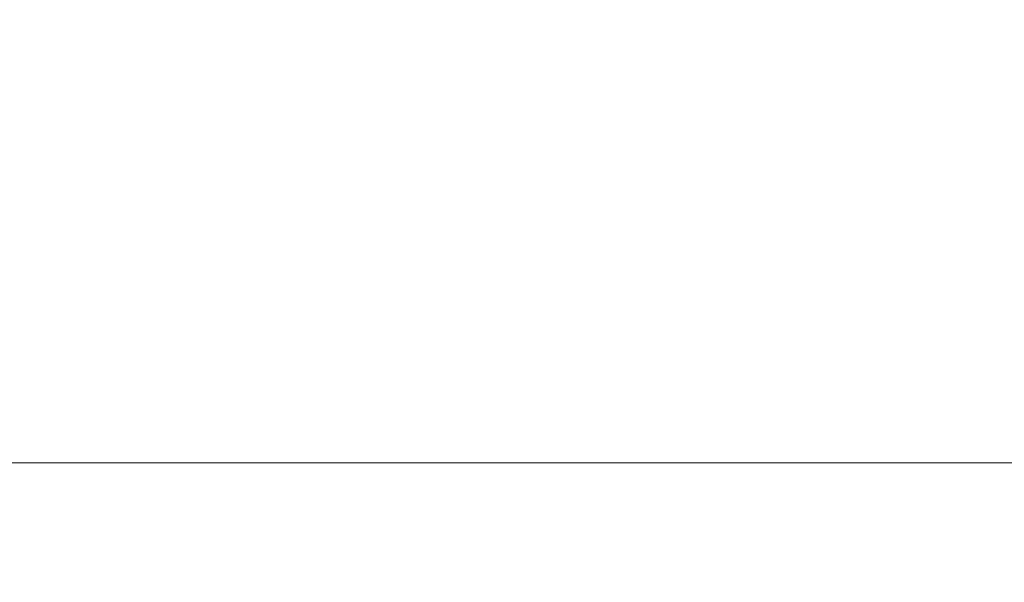
# Model space of a CAD drawing. Extents: x -33 to 228731, y 1577 to 3146.
# Drawn here: x 6736 to 6917, y 1978 to 2082 of the extents above; entities that cross this region are included whole.
import ezdxf

# ---------------------------------------------------------------- set-up
doc = ezdxf.new("R2010")
doc.units = 0
doc.header["$LTSCALE"] = 3
doc.header["$MEASUREMENT"] = 0
doc.layers.add('Aluminium Systems Ltd Joinery Detail', color=7, linetype='CONTINUOUS')
doc.layers.add('No Print', color=7, linetype='CONTINUOUS', plot=False)
doc.styles.add('ASL TXT 50', font='romans.shx', dxfattribs={"height": 100})

# ---------------------------------------------------------------- blocks, each defined once
blk = doc.blocks.new('EIFS Recessed CC Cladding Title')
at = {"layer": 'Aluminium Systems Ltd Joinery Detail', "lineweight": 5, "insert": (-259.17, 6.46), "char_height": 9.375, "width": 553.0825, "attachment_point": 1, "style": 'ASL TXT 50'}
blk.add_mtext('\\pi198.66;{\\fArial|b0|i0|c0|p34;\\H0.64x;EIFS RECESSED ON TIMBER FRAMING}', dxfattribs=at)
blk = doc.blocks.new('Title Architectural Full Height Window')
at = {"layer": 'Aluminium Systems Ltd Joinery Detail', "lineweight": 5, "insert": (0, 50.03), "char_height": 9.375, "width": 553.0825, "attachment_point": 1, "style": 'ASL TXT 50'}
blk.add_mtext('\\pi204.03;{\\fArial|b0|i0|c0|p34;\\LFULL HEIGHT WINDOW}', dxfattribs=at)
blk = doc.blocks.new('Title Architectural Open Out Door')
at = {"layer": 'Aluminium Systems Ltd Joinery Detail', "lineweight": 5, "insert": (0, 50.03), "char_height": 9.375, "width": 553.0825, "attachment_point": 1, "style": 'ASL TXT 50'}
blk.add_mtext('\\pi193.99;{\\fArial|b0|i0|c0|p34;\\LOPEN OUT HINGED DOOR}', dxfattribs=at)
blk = doc.blocks.new('Page Layout')
at = {"layer": 'Aluminium Systems Ltd Joinery Detail', "color": 8, "lineweight": 5}
blk.add_lwpolyline([(0, 730.13), (0, 0), (553.08, 0), (553.08, 730.13)], close=True, dxfattribs=at)
blk = doc.blocks.new('Page Layout Group')
at = {"layer": 'No Print'}
blk.add_blockref('Page Layout', (6600, 0), dxfattribs=at)

msp = doc.modelspace()

# ---------------------------------------------------------------- block references
at = {"layer": 'Aluminium Systems Ltd Joinery Detail', "transparency": 33554687}
for name, p in [('Page Layout Group', (0, 2000)), ('Title Architectural Full Height Window', (6000, 1986)), ('Title Architectural Open Out Door', (6600, 1986)), ('EIFS Recessed CC Cladding Title', (6259.17, 1987.7)), ('EIFS Recessed CC Cladding Title', (6859.17, 1987.7))]:
    msp.add_blockref(name, p, dxfattribs=at)

doc.saveas('drawing.dxf')
